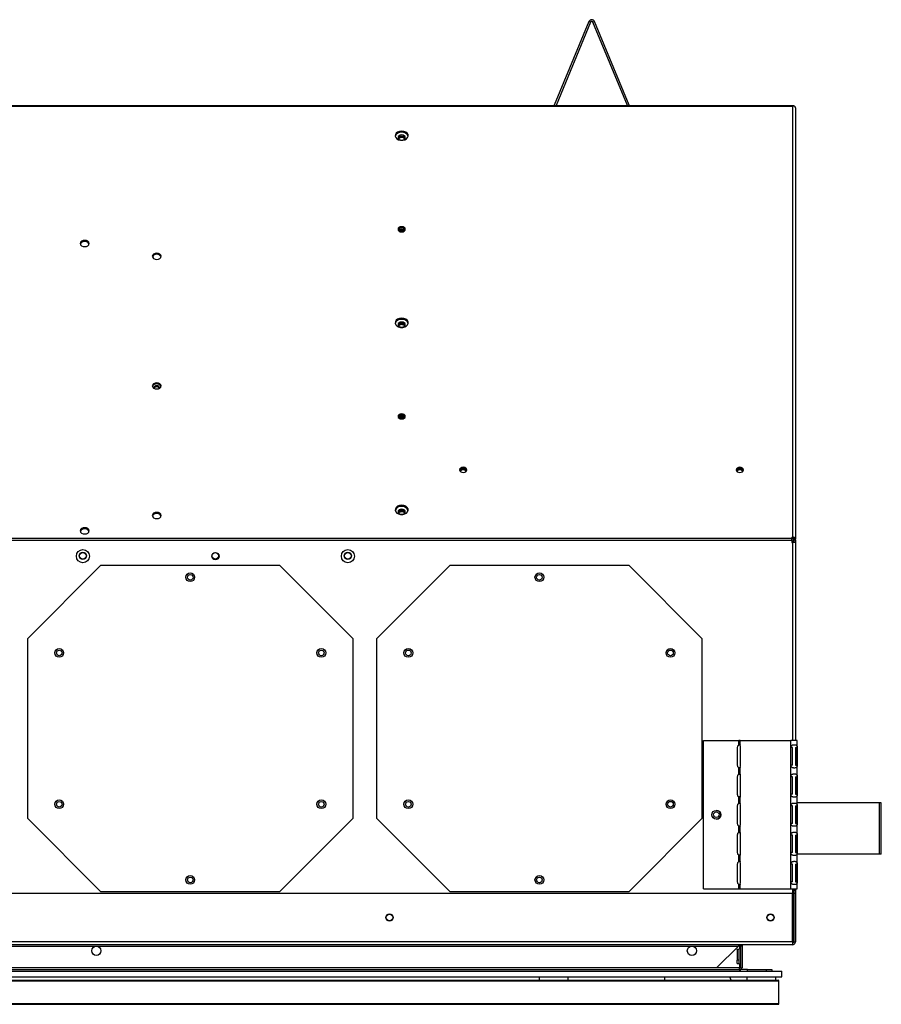
# Model space of a CAD drawing. Units: millimetres. Extents: x 434 to 3931, y 348 to 2561.
# Drawn here: x 1124 to 1594, y 1642 to 2179 of the extents above; entities that cross this region are included whole.
import ezdxf

# ---------------------------------------------------------------- set-up
doc = ezdxf.new("R2010")
doc.units = ezdxf.units.MM
doc.header["$LTSCALE"] = 10

msp = doc.modelspace()

# ---------------------------------------------------------------- linework, layer by layer
at = {"color": 7, "linetype": 'Continuous', "lineweight": 25}
for p, q in [((1434.85, 2178.43), (1415.95, 2132.82)), ((1435.69, 2178.08), (1416.89, 2132.69)), ((1435.69, 2178.08), (1434.85, 2178.43)), ((1437.9, 2178.43), (1437.05, 2178.08)), ((1455.85, 2132.69), (1437.05, 2178.08)), ((1456.79, 2132.82), (1437.9, 2178.43)), ((1115.72, 2132.69), (1546.58, 2132.69)), ((1546.58, 2132.29), (1546.58, 2132.69)), ((1545.91, 2132.21), (1545.91, 1897.16)), ((1547.56, 2131.32), (1547.56, 1896)), ((1545.56, 1896.47), (1118.12, 1896.47)), ((1545.56, 1897.16), (1545.91, 1897.16)), ((1545.56, 1897.16), (1545.56, 1896.47)), ((1545.56, 1896.52), (1545.91, 1896.52)), ((1545.56, 1895.3), (1545.56, 1896.47)), ((1545.91, 1896.52), (1545.91, 1897.16)), ((1546.37, 1894.98), (1546.37, 1896.4)), ((1545.56, 1895.3), (1118.12, 1895.3)), ((1545.56, 1895.3), (1545.56, 1894.32)), ((1545.56, 1894.98), (1546.37, 1894.98)), ((1545.56, 1894.32), (1545.91, 1894.32)), ((1547.56, 1894.32), (1545.91, 1894.32)), ((1546.37, 1894.32), (1546.37, 1894.98)), ((1546.65, 1896), (1547.56, 1896)), ((1546.65, 1896), (1546.65, 1895.59)), ((1547.56, 1895.59), (1546.65, 1895.59)), ((1547.29, 1894.32), (1547.29, 1895.59)), ((1547.52, 1895.59), (1547.52, 1894.32)), ((1547.56, 1895.59), (1547.56, 1896)), ((1547.56, 1894.32), (1547.56, 1786.24)), ((1168.41, 1881.64), (1128.41, 1841.64)), ((1266.21, 1881.64), (1168.41, 1881.64)), ((1306.21, 1841.64), (1266.21, 1881.64)), ((1358.91, 1881.64), (1318.91, 1841.64)), ((1456.71, 1881.64), (1358.91, 1881.64)), ((1496.71, 1841.64), (1456.71, 1881.64)), ((1128.41, 1841.64), (1128.41, 1743.84)), ((1306.21, 1743.84), (1306.21, 1841.64)), ((1318.91, 1841.64), (1318.91, 1743.84)), ((1496.71, 1743.84), (1496.71, 1841.64)), ((1497.35, 1786.24), (1497.34, 1786.24)), ((1497.34, 1705.24), (1497.34, 1786.24)), ((1497.35, 1705.24), (1497.35, 1786.24)), ((1497.35, 1786.24), (1516.61, 1786.24)), ((1516.61, 1783.75), (1516.61, 1786.24)), ((1517.42, 1786.24), (1516.61, 1786.24)), ((1517.42, 1783.62), (1517.42, 1786.24)), ((1517.42, 1786.24), (1545.03, 1786.24)), ((1545.03, 1705.24), (1545.03, 1786.24)), ((1548.47, 1786.24), (1545.03, 1786.24)), ((1548.47, 1705.24), (1548.47, 1786.24)), ((1515.76, 1782.34), (1515.76, 1772.82)), ((1517.49, 1772.82), (1517.49, 1782.34)), ((1545.96, 1782.34), (1545.08, 1782.34)), ((1545.08, 1772.82), (1545.08, 1782.34)), ((1545.96, 1772.82), (1545.96, 1782.34)), ((1547.55, 1782.34), (1548.46, 1782.34)), ((1547.55, 1782.34), (1547.55, 1772.82)), ((1548.46, 1782.34), (1548.46, 1772.82)), ((1545.96, 1772.82), (1545.08, 1772.82)), ((1547.55, 1772.82), (1548.46, 1772.82)), ((1516.61, 1767.85), (1516.61, 1771.41)), ((1517.42, 1767.72), (1517.42, 1771.55)), ((1515.76, 1766.44), (1515.76, 1756.92)), ((1517.49, 1756.92), (1517.49, 1766.44)), ((1545.08, 1756.92), (1545.08, 1766.44)), ((1545.96, 1766.44), (1545.08, 1766.44)), ((1545.96, 1756.92), (1545.96, 1766.44)), ((1547.55, 1766.44), (1548.46, 1766.44)), ((1547.55, 1766.44), (1547.55, 1756.92)), ((1548.46, 1766.44), (1548.46, 1756.92)), ((1545.96, 1756.92), (1545.08, 1756.92)), ((1547.55, 1756.92), (1548.46, 1756.92)), ((1516.61, 1751.95), (1516.61, 1755.51)), ((1517.42, 1751.82), (1517.42, 1755.65)), ((1593.35, 1752.3), (1548.47, 1752.3)), ((1593.35, 1724.3), (1593.35, 1752.3)), ((1594.37, 1752.3), (1593.35, 1752.3)), ((1594.37, 1724.3), (1594.37, 1752.3)), ((1515.76, 1750.54), (1515.76, 1741.02)), ((1517.49, 1741.02), (1517.49, 1750.54)), ((1545.96, 1750.54), (1545.08, 1750.54)), ((1545.08, 1741.02), (1545.08, 1750.54)), ((1545.96, 1741.02), (1545.96, 1750.54)), ((1547.55, 1750.54), (1548.46, 1750.54)), ((1547.55, 1750.54), (1547.55, 1741.02)), ((1548.46, 1750.54), (1548.46, 1741.02)), ((1128.41, 1743.84), (1168.41, 1703.84)), ((1266.21, 1703.84), (1306.21, 1743.84)), ((1318.91, 1743.84), (1358.91, 1703.84)), ((1456.71, 1703.84), (1496.71, 1743.84)), ((1545.96, 1741.02), (1545.08, 1741.02)), ((1547.55, 1741.02), (1548.46, 1741.02)), ((1516.61, 1736.05), (1516.61, 1739.61)), ((1517.42, 1735.92), (1517.42, 1739.75)), ((1515.76, 1734.64), (1515.76, 1725.12)), ((1517.49, 1725.12), (1517.49, 1734.64)), ((1545.08, 1725.12), (1545.08, 1734.64)), ((1545.96, 1734.64), (1545.08, 1734.64)), ((1545.96, 1725.12), (1545.96, 1734.64)), ((1547.55, 1734.64), (1548.46, 1734.64)), ((1547.55, 1734.64), (1547.55, 1725.12)), ((1548.46, 1734.64), (1548.46, 1725.12)), ((1545.96, 1725.12), (1545.08, 1725.12)), ((1547.55, 1725.12), (1548.46, 1725.12)), ((1593.35, 1724.3), (1548.47, 1724.3)), ((1594.37, 1724.3), (1593.35, 1724.3)), ((1516.61, 1720.15), (1516.61, 1723.71)), ((1517.42, 1720.02), (1517.42, 1723.85)), ((1515.76, 1718.74), (1515.76, 1709.22)), ((1517.49, 1709.22), (1517.49, 1718.74)), ((1545.08, 1709.22), (1545.08, 1718.74)), ((1545.96, 1718.74), (1545.08, 1718.74)), ((1545.96, 1709.22), (1545.96, 1718.74)), ((1547.55, 1718.74), (1548.46, 1718.74)), ((1547.55, 1718.74), (1547.55, 1709.22)), ((1548.46, 1718.74), (1548.46, 1709.22)), ((1545.96, 1709.22), (1545.08, 1709.22)), ((1547.55, 1709.22), (1548.46, 1709.22)), ((1545.9, 1702.84), (482.34, 1702.84)), ((1168.41, 1703.84), (1266.21, 1703.84)), ((1358.91, 1703.84), (1456.71, 1703.84)), ((1497.34, 1705.24), (1497.35, 1705.24)), ((1497.35, 1705.24), (1516.61, 1705.24)), ((1516.61, 1705.24), (1516.61, 1707.81)), ((1516.61, 1705.24), (1517.42, 1705.24)), ((1517.42, 1705.24), (1517.42, 1707.95)), ((1517.42, 1705.24), (1545.03, 1705.24)), ((1545.03, 1705.24), (1548.47, 1705.24)), ((1545.9, 1676.49), (1545.9, 1702.84)), ((1545.91, 1704.33), (1545.91, 1677.4)), ((1547.56, 1704.33), (1545.91, 1704.33)), ((1546.37, 1678.3), (1546.37, 1704.33)), ((1546.52, 1677.37), (1546.52, 1704.33)), ((1546.61, 1704.33), (1546.61, 1702.84)), ((1546.61, 1702.84), (1546.61, 1676.49)), ((1547.52, 1702.84), (1546.61, 1702.84)), ((1547.52, 1704.33), (1547.52, 1702.84)), ((1547.52, 1702.84), (1547.52, 1676.49)), ((1547.56, 1705.24), (1547.56, 1704.33)), ((1546.61, 1687.31), (1546.52, 1687.31)), ((1545.9, 1676.49), (482.34, 1676.49)), ((1545.91, 1678.3), (1546.37, 1678.3)), ((1545.91, 1677.4), (1545.91, 1675.75)), ((1545.91, 1677.37), (1546.52, 1677.37)), ((1546.61, 1676.49), (1547.52, 1676.49)), ((1545.87, 1674.84), (482.37, 1674.84)), ((511.86, 1674.11), (1516.39, 1674.11)), ((1516.39, 1674.11), (1504.42, 1662.14)), ((1515.79, 1672.49), (1516.91, 1672.49)), ((1515.79, 1672.3), (1515.79, 1672.49)), ((1516.7, 1672.3), (1515.79, 1672.3)), ((1515.79, 1672.3), (1515.79, 1666.33)), ((1516.7, 1672.3), (1516.7, 1672.49)), ((1516.7, 1672.3), (1516.7, 1666.33)), ((1516.91, 1674.76), (1516.91, 1672.49)), ((1518.39, 1674.11), (1517.48, 1674.11)), ((1517.48, 1674.11), (1517.48, 1662.14)), ((1518.39, 1674.11), (1518.39, 1662.14)), ((1515.79, 1664.61), (1515.79, 1666.33)), ((1516.7, 1666.33), (1515.79, 1666.33)), ((1516.7, 1666.33), (1516.7, 1664.61)), ((488.12, 1660.42), (1540.12, 1660.42)), ((511.34, 1661.33), (1516.91, 1661.33)), ((1504.42, 1662.14), (523.82, 1662.14)), ((1515.79, 1664.61), (1516.91, 1664.61)), ((1516.91, 1664.61), (1516.91, 1662.14)), ((1516.91, 1661.33), (1516.91, 1662.14)), ((1516.91, 1661.33), (1516.91, 1660.42)), ((1517.48, 1662.14), (1518.39, 1662.14)), ((1517.51, 1660.42), (1517.51, 1661.33)), ((1521.38, 1661.33), (1517.51, 1661.33)), ((1521.38, 1660.42), (1521.38, 1661.33)), ((1521.38, 1661.33), (1531.52, 1661.33)), ((1531.52, 1661.33), (1531.52, 1660.42)), ((1531.52, 1661.33), (1534.7, 1661.33)), ((1534.7, 1661.33), (1534.7, 1660.42)), ((1540.12, 1657.37), (1540.12, 1660.42)), ((488.12, 1657.37), (1540.12, 1657.37)), ((489.71, 1655.09), (1538.53, 1655.09)), ((490.09, 1655.47), (1538.15, 1655.47)), ((1407.63, 1657.37), (1407.63, 1655.47)), ((1423.43, 1655.47), (1423.43, 1657.37)), ((1476.03, 1657.37), (1476.03, 1655.47)), ((1512.41, 1655.47), (1511.72, 1657.37)), ((1521.03, 1657.37), (1521.03, 1655.47)), ((1536.83, 1655.47), (1536.83, 1657.37)), ((1538.53, 1642.71), (1538.53, 1655.09)), ((489.71, 1642.71), (1538.53, 1642.71)), ((490.09, 1642.33), (1538.15, 1642.33))]:
    msp.add_line(p, q, dxfattribs=at)
at = {"color": 8, "linetype": 'Continuous', "lineweight": 25}
for p, q in [((1415.95, 2132.82), (1416.25, 2132.69)), ((1456.49, 2132.69), (1456.79, 2132.82)), ((1115.72, 2132.21), (1545.91, 2132.21)), ((1545.91, 1894.32), (1545.91, 1786.24)), ((1545.91, 1705.24), (1545.91, 1704.33)), ((1545.91, 1677.4), (1545.9, 1677.4)), ((1516.91, 1662.14), (1504.42, 1662.14))]:
    msp.add_line(p, q, dxfattribs=at)
at = {"color": 7, "linetype": 'Continuous', "lineweight": 25, "flags": 128}
for points in [[(1415.95, 2132.82), (1415.9, 2132.72), (1415.89, 2132.69)], [(1456.85, 2132.69), (1456.84, 2132.72), (1456.79, 2132.82)], [(1332.67, 2118.65), (1331.51, 2118.52), (1330.47, 2118.12), (1329.68, 2117.51), (1329.21, 2116.75), (1329.11, 2115.92), (1329.4, 2115.12), (1330.04, 2114.42), (1330.97, 2113.91), (1332.08, 2113.64), (1333.25, 2113.64), (1334.36, 2113.91), (1335.29, 2114.42), (1335.93, 2115.12), (1336.22, 2115.92), (1336.13, 2116.75), (1335.65, 2117.51), (1334.86, 2118.12), (1333.82, 2118.52), (1332.67, 2118.65)], [(1332.67, 2113.76), (1333.42, 2113.87), (1334.07, 2114.17), (1334.5, 2114.62), (1334.65, 2115.16), (1334.5, 2115.7), (1334.07, 2116.15), (1333.42, 2116.45), (1332.67, 2116.56), (1331.91, 2116.45), (1331.26, 2116.15), (1330.84, 2115.7), (1330.68, 2115.16), (1330.84, 2114.62), (1331.26, 2114.17), (1331.91, 2113.87), (1332.67, 2113.76)], [(1334.59, 2114.84), (1334.5, 2115.05), (1334.07, 2115.5), (1333.42, 2115.81), (1332.67, 2115.91), (1331.91, 2115.81), (1331.26, 2115.5), (1330.84, 2115.05), (1330.74, 2114.84)], [(1330.89, 2114.54), (1331.02, 2114.99), (1331.41, 2115.4), (1331.98, 2115.68), (1332.67, 2115.77), (1333.35, 2115.68), (1333.92, 2115.4), (1334.31, 2114.99), (1334.45, 2114.54)], [(1332.67, 2066.5), (1331.91, 2066.39), (1331.26, 2066.09), (1330.84, 2065.64), (1330.68, 2065.1), (1330.84, 2064.56), (1331.26, 2064.11), (1331.91, 2063.81), (1332.67, 2063.7), (1333.42, 2063.81), (1334.07, 2064.11), (1334.5, 2064.56), (1334.65, 2065.1), (1334.5, 2065.64), (1334.07, 2066.09), (1333.42, 2066.39), (1332.67, 2066.5)], [(1333.43, 2065.75), (1332.67, 2065.84), (1331.9, 2065.75)], [(1159.72, 2055.65), (1160.63, 2055.78), (1161.41, 2056.15), (1161.93, 2056.7), (1162.12, 2057.35), (1161.93, 2058), (1161.41, 2058.55), (1160.63, 2058.92), (1159.72, 2059.04), (1158.8, 2058.92), (1158.02, 2058.55), (1157.5, 2058), (1157.32, 2057.35), (1157.5, 2056.7), (1158.02, 2056.15), (1158.8, 2055.78), (1159.72, 2055.65)], [(1199.01, 2048.7), (1199.93, 2048.83), (1200.71, 2049.2), (1201.23, 2049.75), (1201.41, 2050.4), (1201.23, 2051.05), (1200.71, 2051.6), (1199.93, 2051.97), (1199.01, 2052.09), (1198.1, 2051.97), (1197.32, 2051.6), (1196.8, 2051.05), (1196.61, 2050.4), (1196.8, 2049.75), (1197.32, 2049.2), (1198.1, 2048.83), (1199.01, 2048.7)], [(1332.67, 2016.6), (1331.51, 2016.46), (1330.47, 2016.06), (1329.68, 2015.45), (1329.21, 2014.69), (1329.11, 2013.86), (1329.4, 2013.06), (1330.04, 2012.36), (1330.97, 2011.85), (1332.08, 2011.58), (1333.25, 2011.58), (1334.36, 2011.85), (1335.29, 2012.36), (1335.93, 2013.06), (1336.22, 2013.86), (1336.13, 2014.69), (1335.65, 2015.45), (1334.86, 2016.06), (1333.82, 2016.46), (1332.67, 2016.6)], [(1332.67, 2011.7), (1333.42, 2011.81), (1334.07, 2012.11), (1334.5, 2012.57), (1334.65, 2013.1), (1334.5, 2013.64), (1334.07, 2014.09), (1333.42, 2014.4), (1332.67, 2014.5), (1331.91, 2014.4), (1331.26, 2014.09), (1330.84, 2013.64), (1330.68, 2013.1), (1330.84, 2012.57), (1331.26, 2012.11), (1331.91, 2011.81), (1332.67, 2011.7)], [(1334.59, 2012.78), (1334.5, 2012.99), (1334.07, 2013.45), (1333.42, 2013.75), (1332.67, 2013.86), (1331.91, 2013.75), (1331.26, 2013.45), (1330.84, 2012.99), (1330.74, 2012.78)], [(1330.89, 2012.49), (1331.02, 2012.94), (1331.41, 2013.35), (1331.98, 2013.62), (1332.67, 2013.72), (1333.35, 2013.62), (1333.92, 2013.35), (1334.31, 2012.94), (1334.45, 2012.49)], [(1199.01, 1977.99), (1199.93, 1978.12), (1200.71, 1978.49), (1201.23, 1979.04), (1201.41, 1979.69), (1201.23, 1980.34), (1200.71, 1980.89), (1199.93, 1981.25), (1199.01, 1981.38), (1198.1, 1981.25), (1197.32, 1980.89), (1196.8, 1980.34), (1196.61, 1979.69), (1196.8, 1979.04), (1197.32, 1978.49), (1198.1, 1978.12), (1199.01, 1977.99)], [(1200.45, 1978.33), (1200.54, 1978.69), (1200.42, 1979.1), (1200.09, 1979.45), (1199.6, 1979.68), (1199.01, 1979.77), (1198.43, 1979.68), (1197.94, 1979.45), (1197.6, 1979.1), (1197.49, 1978.69), (1197.58, 1978.33)], [(1332.67, 1964.44), (1331.91, 1964.34), (1331.26, 1964.03), (1330.84, 1963.58), (1330.68, 1963.04), (1330.84, 1962.51), (1331.26, 1962.05), (1331.91, 1961.75), (1332.67, 1961.64), (1333.42, 1961.75), (1334.07, 1962.05), (1334.5, 1962.51), (1334.65, 1963.04), (1334.5, 1963.58), (1334.07, 1964.03), (1333.42, 1964.34), (1332.67, 1964.44)], [(1333.43, 1963.69), (1332.67, 1963.78), (1331.9, 1963.69)], [(1366.27, 1932.46), (1367.04, 1932.57), (1367.69, 1932.87), (1368.12, 1933.33), (1368.27, 1933.87), (1368.12, 1934.41), (1367.69, 1934.87), (1367.04, 1935.18), (1366.27, 1935.29), (1365.51, 1935.18), (1364.86, 1934.87), (1364.43, 1934.41), (1364.27, 1933.87), (1364.43, 1933.33), (1364.86, 1932.87), (1365.51, 1932.57), (1366.27, 1932.46)], [(1368.22, 1933.55), (1368.12, 1933.77), (1367.69, 1934.23), (1367.04, 1934.54), (1366.27, 1934.64), (1365.51, 1934.54), (1364.86, 1934.23), (1364.43, 1933.77), (1364.33, 1933.55)], [(1368.02, 1933.19), (1368.02, 1933.24), (1367.89, 1933.71), (1367.51, 1934.11), (1366.94, 1934.38), (1366.27, 1934.47), (1365.6, 1934.38), (1365.04, 1934.11), (1364.66, 1933.71), (1364.52, 1933.24), (1364.53, 1933.19)], [(1517.12, 1932.46), (1517.89, 1932.57), (1518.54, 1932.87), (1518.97, 1933.33), (1519.12, 1933.87), (1518.97, 1934.41), (1518.54, 1934.87), (1517.89, 1935.18), (1517.12, 1935.29), (1516.36, 1935.18), (1515.71, 1934.87), (1515.27, 1934.41), (1515.12, 1933.87), (1515.27, 1933.33), (1515.71, 1932.87), (1516.36, 1932.57), (1517.12, 1932.46)], [(1519.07, 1933.55), (1518.97, 1933.77), (1518.54, 1934.23), (1517.89, 1934.54), (1517.12, 1934.64), (1516.36, 1934.54), (1515.71, 1934.23), (1515.27, 1933.77), (1515.17, 1933.55)], [(1518.87, 1933.19), (1518.87, 1933.24), (1518.74, 1933.71), (1518.36, 1934.11), (1517.79, 1934.38), (1517.12, 1934.47), (1516.45, 1934.38), (1515.88, 1934.11), (1515.5, 1933.71), (1515.37, 1933.24), (1515.37, 1933.19)], [(1332.67, 1914.54), (1331.51, 1914.4), (1330.47, 1914.01), (1329.68, 1913.4), (1329.21, 1912.64), (1329.11, 1911.81), (1329.4, 1911), (1330.04, 1910.31), (1330.97, 1909.8), (1332.08, 1909.53), (1333.25, 1909.53), (1334.36, 1909.8), (1335.29, 1910.31), (1335.93, 1911), (1336.22, 1911.81), (1336.13, 1912.64), (1335.65, 1913.4), (1334.86, 1914.01), (1333.82, 1914.4), (1332.67, 1914.54)], [(1332.67, 1909.65), (1333.42, 1909.75), (1334.07, 1910.06), (1334.5, 1910.51), (1334.65, 1911.05), (1334.5, 1911.58), (1334.07, 1912.04), (1333.42, 1912.34), (1332.67, 1912.45), (1331.91, 1912.34), (1331.26, 1912.04), (1330.84, 1911.58), (1330.68, 1911.05), (1330.84, 1910.51), (1331.26, 1910.06), (1331.91, 1909.75), (1332.67, 1909.65)], [(1199.01, 1907.28), (1199.93, 1907.41), (1200.71, 1907.78), (1201.23, 1908.33), (1201.41, 1908.98), (1201.23, 1909.63), (1200.71, 1910.18), (1199.93, 1910.54), (1199.01, 1910.67), (1198.1, 1910.54), (1197.32, 1910.18), (1196.8, 1909.63), (1196.61, 1908.98), (1196.8, 1908.33), (1197.32, 1907.78), (1198.1, 1907.41), (1199.01, 1907.28)], [(1334.59, 1910.72), (1334.5, 1910.94), (1334.07, 1911.39), (1333.42, 1911.69), (1332.67, 1911.8), (1331.91, 1911.69), (1331.26, 1911.39), (1330.84, 1910.94), (1330.74, 1910.72)], [(1330.89, 1910.43), (1331.02, 1910.88), (1331.41, 1911.29), (1331.98, 1911.56), (1332.67, 1911.66), (1333.35, 1911.56), (1333.92, 1911.29), (1334.31, 1910.88), (1334.45, 1910.43)], [(1159.72, 1898.91), (1160.63, 1899.04), (1161.41, 1899.41), (1161.93, 1899.96), (1162.12, 1900.61), (1161.93, 1901.26), (1161.41, 1901.81), (1160.63, 1902.18), (1159.72, 1902.31), (1158.8, 1902.18), (1158.02, 1901.81), (1157.5, 1901.26), (1157.32, 1900.61), (1157.5, 1899.96), (1158.02, 1899.41), (1158.8, 1899.04), (1159.72, 1898.91)], [(1517.51, 1660.42), (1517.17, 1660.45), (1516.91, 1660.53)]]:
    msp.add_lwpolyline(points, dxfattribs=at)
at = {"color": 7, "linetype": 'Continuous', "lineweight": 25}
for centre, radius in [((1158.72, 1886.8), 3.57), ((1158.68, 1886.97), 1.98), ((1158.68, 1886.97), 1.78), ((1231.02, 1886.8), 1.98), ((1230.98, 1886.97), 1.78), ((1303.31, 1886.8), 3.57), ((1303.28, 1886.97), 1.98), ((1303.28, 1886.97), 1.78), ((1217.31, 1875.29), 2.4), ((1217.31, 1875.29), 1.52), ((1407.81, 1875.29), 2.4), ((1407.81, 1875.29), 1.52), ((1145.82, 1834.02), 2.4), ((1145.82, 1834.02), 1.52), ((1288.81, 1834.02), 2.4), ((1288.81, 1834.02), 1.52), ((1336.32, 1834.02), 2.4), ((1336.32, 1834.02), 1.53), ((1479.31, 1834.02), 2.4), ((1479.31, 1834.02), 1.53), ((1145.82, 1751.47), 2.4), ((1145.82, 1751.47), 1.52), ((1288.81, 1751.47), 2.4), ((1288.81, 1751.47), 1.52), ((1336.32, 1751.47), 2.4), ((1336.32, 1751.47), 1.52), ((1479.31, 1751.47), 2.4), ((1479.31, 1751.47), 1.53), ((1504.35, 1745.74), 2.4), ((1504.35, 1745.74), 1.52), ((1217.31, 1710.19), 2.4), ((1217.31, 1710.19), 1.52), ((1407.81, 1710.19), 2.4), ((1407.81, 1710.19), 1.52), ((1325.99, 1689.67), 1.98), ((1325.99, 1689.67), 1.77), ((1533.9, 1689.67), 1.98), ((1533.9, 1689.67), 1.77), ((1166.02, 1671.53), 2.5), ((1491.02, 1671.53), 2.5)]:
    msp.add_circle(centre, radius, dxfattribs=at)
for centre, radius, start, end in [((1436.37, 2177.8), 1.65, 22.5, 157.5), ((1436.37, 2177.8), 0.737, 22.5, 157.5), ((1546.45, 2131.24), 1.11, 4.1993, 66.7948), ((1332.2, 2114.81), 3.24, 81.7791, 161.9867), ((1333.06, 2114.7), 3.33, 19.3715, 96.8626), ((1332.67, 2113.11), 2.06, 37.4956, 142.5044), ((1332.46, 2063.97), 1.9, 83.7465, 154.7227), ((1332.67, 2062.25), 2.98, 51.7621, 128.2366), ((1332.67, 2062.63), 2.14, 46.0343, 133.9646), ((1332.67, 2061.72), 2.38, 65.4335, 114.5657), ((1332.87, 2063.97), 1.9, 25.2773, 96.2535), ((1159.46, 2056.14), 2.28, 83.4385, 157.1001), ((1159.98, 2056.14), 2.28, 22.9003, 96.5611), ((1198.75, 2049.19), 2.28, 83.4396, 157.0987), ((1199.27, 2049.19), 2.28, 22.9006, 96.5607), ((1332.2, 2012.75), 3.24, 81.779, 161.9868), ((1333.06, 2012.65), 3.33, 19.3714, 96.8627), ((1332.67, 2011.06), 2.06, 37.4958, 142.5042), ((1198.75, 1978.48), 2.28, 83.4393, 157.0991), ((1199.01, 1977.45), 1.72, 32.2748, 147.7252), ((1199.27, 1978.48), 2.28, 22.9003, 96.5611), ((1332.46, 1961.91), 1.9, 83.7458, 154.7233), ((1332.67, 1960.19), 2.98, 51.7637, 128.235), ((1332.67, 1960.58), 2.14, 46.0343, 133.9644), ((1332.67, 1959.66), 2.38, 65.4336, 114.5655), ((1332.87, 1961.91), 1.9, 25.2767, 96.2542), ((1366.27, 1931.86), 2.01, 36.1195, 143.8805), ((1517.12, 1931.86), 2.01, 36.121, 143.879), ((1332.2, 1910.69), 3.24, 81.7789, 161.9869), ((1333.06, 1910.59), 3.33, 19.3713, 96.8629), ((1198.75, 1907.77), 2.28, 83.4394, 157.0991), ((1199.27, 1907.77), 2.28, 22.9003, 96.5609), ((1332.67, 1909), 2.06, 37.4959, 142.5041), ((1159.46, 1899.4), 2.28, 83.4387, 157.1002), ((1159.98, 1899.4), 2.28, 22.9003, 96.5609), ((1546.12, 1895.71), 1.47, 11.422, 98.0485), ((1546, 1895.87), 0.658, 11.4247, 98.0461), ((1517.35, 1782.34), 1.59, 117.528, 180.0033), ((1507.36, 1782.45), 10.13, 359.3921, 6.5959), ((1517.35, 1772.82), 1.59, 179.9964, 242.4726), ((1507.36, 1772.71), 10.13, 353.4042, 0.6078), ((1517.35, 1766.44), 1.59, 117.5277, 180.0039), ((1507.36, 1766.55), 10.13, 359.3921, 6.5959), ((1517.35, 1756.92), 1.59, 179.9964, 242.4726), ((1507.36, 1756.81), 10.13, 353.404, 0.6079), ((1517.35, 1750.54), 1.59, 117.5277, 180.0039), ((1507.36, 1750.65), 10.13, 359.3921, 6.5959), ((1504.34, 1745.74), 2.4, 270.0004, 89.9996), ((1517.35, 1741.02), 1.59, 179.9964, 242.4726), ((1507.36, 1740.91), 10.13, 353.404, 0.6079), ((1517.35, 1734.64), 1.59, 117.5277, 180.0039), ((1507.36, 1734.75), 10.13, 359.392, 6.596), ((1517.35, 1725.12), 1.59, 179.9958, 242.4726), ((1507.36, 1725.01), 10.13, 353.404, 0.608), ((1517.35, 1718.74), 1.59, 117.5274, 180.0036), ((1507.36, 1718.85), 10.13, 359.3921, 6.596), ((1517.35, 1709.22), 1.59, 179.9961, 242.4723), ((1507.36, 1709.11), 10.13, 353.404, 0.608), ((1517.51, 1662.14), 0.813, 221.8764, 270), ((1538.15, 1655.09), 0.381, 0, 90), ((1538.15, 1642.71), 0.381, 270, 360)]:
    msp.add_arc(centre, radius, start, end, dxfattribs=at)
for points, knots in [([(1545.91, 2132.21), (1546.02, 2132.35), (1546.24, 2132.63), (1546.47, 2132.67), (1546.58, 2132.69)], [0, 0, 0, 0, 0.500035, 1, 1, 1, 1]), ([(1546.89, 2132.25), (1546.81, 2132.27), (1546.65, 2132.29), (1546.32, 2132.29), (1546.07, 2132.24), (1545.91, 2132.21)], [0, 0, 0, 0, 0.278217, 0.556412, 1, 1, 1, 1]), ([(1516.61, 1783.75), (1516.66, 1783.78), (1516.75, 1783.83), (1516.89, 1783.89), (1517.02, 1783.91), (1517.14, 1783.91), (1517.25, 1783.87), (1517.34, 1783.81), (1517.4, 1783.73), (1517.42, 1783.65), (1517.42, 1783.62)], [0, 0, 0, 0, 0.122045, 0.237584, 0.350257, 0.464075, 0.582833, 0.709977, 0.848307, 1, 1, 1, 1]), ([(1516.61, 1783.75), (1516.81, 1783.81), (1517.02, 1783.88), (1517.2, 1783.88), (1517.21, 1783.88)], [0, 0, 0, 0, 0.9713089, 1, 1, 1, 1]), ([(1545.08, 1782.34), (1545.08, 1782.47), (1545.09, 1782.72), (1545.15, 1783.05), (1545.27, 1783.35), (1545.48, 1783.57), (1545.75, 1783.74), (1546.08, 1783.85), (1546.46, 1783.92), (1546.9, 1783.94), (1547.33, 1783.92), (1547.71, 1783.85), (1548, 1783.72), (1548.2, 1783.55), (1548.33, 1783.32), (1548.44, 1782.94), (1548.45, 1782.59), (1548.46, 1782.34)], [0, 0, 0, 0, 0.0596458, 0.1182372, 0.1804761, 0.250273, 0.3105181, 0.3718596, 0.4353611, 0.5019634, 0.5768398, 0.6449117, 0.7074098, 0.7659211, 0.8223609, 0.8788867, 1, 1, 1, 1]), ([(1548.46, 1772.82), (1548.46, 1772.7), (1548.46, 1772.45), (1548.43, 1772.11), (1548.34, 1771.82), (1548.18, 1771.6), (1547.95, 1771.43), (1547.65, 1771.31), (1547.29, 1771.25), (1546.87, 1771.22), (1546.42, 1771.25), (1546.02, 1771.32), (1545.69, 1771.44), (1545.45, 1771.62), (1545.28, 1771.84), (1545.13, 1772.22), (1545.1, 1772.58), (1545.08, 1772.82)], [0, 0, 0, 0, 0.0596454, 0.1182431, 0.1804695, 0.250275, 0.3105168, 0.371871, 0.4353645, 0.5019659, 0.5768374, 0.6449158, 0.7074207, 0.7659251, 0.8223696, 0.8788829, 1, 1, 1, 1]), ([(1517.42, 1771.55), (1517.42, 1771.51), (1517.41, 1771.44), (1517.36, 1771.36), (1517.29, 1771.3), (1517.2, 1771.27), (1517.08, 1771.26), (1516.94, 1771.29), (1516.78, 1771.34), (1516.67, 1771.39), (1516.61, 1771.41)], [0, 0, 0, 0, 0.128153, 0.248567, 0.36446, 0.479518, 0.597382, 0.721536, 0.854913, 1, 1, 1, 1]), ([(1517.14, 1771.31), (1517.09, 1771.32), (1516.91, 1771.34), (1516.73, 1771.38), (1516.61, 1771.41)], [0, 0, 0, 0, 0.322273, 1, 1, 1, 1]), ([(1516.61, 1767.85), (1516.66, 1767.88), (1516.75, 1767.93), (1516.89, 1767.99), (1517.02, 1768.01), (1517.14, 1768.01), (1517.25, 1767.97), (1517.34, 1767.91), (1517.4, 1767.83), (1517.42, 1767.75), (1517.42, 1767.72)], [0, 0, 0, 0, 0.122048, 0.237585, 0.350258, 0.464076, 0.582832, 0.70998, 0.848307, 1, 1, 1, 1]), ([(1516.61, 1767.85), (1516.81, 1767.91), (1517.02, 1767.98), (1517.2, 1767.98), (1517.21, 1767.98)], [0, 0, 0, 0, 0.971309, 1, 1, 1, 1]), ([(1545.08, 1766.44), (1545.08, 1766.57), (1545.09, 1766.82), (1545.15, 1767.15), (1545.27, 1767.45), (1545.48, 1767.67), (1545.75, 1767.84), (1546.08, 1767.95), (1546.46, 1768.02), (1546.9, 1768.04), (1547.33, 1768.02), (1547.71, 1767.95), (1548, 1767.82), (1548.2, 1767.65), (1548.33, 1767.42), (1548.44, 1767.04), (1548.45, 1766.69), (1548.46, 1766.44)], [0, 0, 0, 0, 0.059646, 0.118238, 0.180476, 0.250273, 0.310518, 0.37186, 0.435361, 0.501963, 0.57684, 0.644911, 0.70741, 0.76592, 0.82236, 0.878886, 1, 1, 1, 1]), ([(1548.46, 1756.92), (1548.46, 1756.8), (1548.46, 1756.55), (1548.43, 1756.21), (1548.34, 1755.92), (1548.18, 1755.7), (1547.95, 1755.53), (1547.65, 1755.41), (1547.29, 1755.35), (1546.87, 1755.32), (1546.42, 1755.35), (1546.02, 1755.42), (1545.69, 1755.54), (1545.45, 1755.72), (1545.28, 1755.94), (1545.13, 1756.32), (1545.1, 1756.68), (1545.08, 1756.92)], [0, 0, 0, 0, 0.059645, 0.118243, 0.18047, 0.250275, 0.310516, 0.371871, 0.435364, 0.501966, 0.576837, 0.644916, 0.707421, 0.765925, 0.822369, 0.878883, 1, 1, 1, 1]), ([(1517.42, 1755.65), (1517.42, 1755.61), (1517.41, 1755.54), (1517.36, 1755.46), (1517.29, 1755.4), (1517.2, 1755.37), (1517.08, 1755.36), (1516.94, 1755.39), (1516.78, 1755.44), (1516.67, 1755.49), (1516.61, 1755.51)], [0, 0, 0, 0, 0.12816, 0.248567, 0.364464, 0.479521, 0.597384, 0.721537, 0.854914, 1, 1, 1, 1]), ([(1517.14, 1755.41), (1517.09, 1755.42), (1516.91, 1755.44), (1516.73, 1755.48), (1516.61, 1755.51)], [0, 0, 0, 0, 0.322273, 1, 1, 1, 1]), ([(1516.61, 1751.95), (1516.66, 1751.98), (1516.75, 1752.03), (1516.89, 1752.09), (1517.02, 1752.11), (1517.14, 1752.11), (1517.25, 1752.07), (1517.34, 1752.01), (1517.4, 1751.93), (1517.42, 1751.85), (1517.42, 1751.82)], [0, 0, 0, 0, 0.122048, 0.237585, 0.350258, 0.464076, 0.582831, 0.709975, 0.848307, 1, 1, 1, 1]), ([(1516.61, 1751.95), (1516.81, 1752.01), (1517.02, 1752.08), (1517.2, 1752.08), (1517.21, 1752.08)], [0, 0, 0, 0, 0.971309, 1, 1, 1, 1]), ([(1545.08, 1750.54), (1545.08, 1750.67), (1545.09, 1750.92), (1545.15, 1751.25), (1545.27, 1751.55), (1545.48, 1751.77), (1545.75, 1751.94), (1546.08, 1752.05), (1546.46, 1752.12), (1546.9, 1752.14), (1547.33, 1752.12), (1547.71, 1752.05), (1548, 1751.92), (1548.2, 1751.75), (1548.33, 1751.52), (1548.44, 1751.14), (1548.45, 1750.79), (1548.46, 1750.54)], [0, 0, 0, 0, 0.059648, 0.118238, 0.180478, 0.250274, 0.310519, 0.37186, 0.435361, 0.501964, 0.57684, 0.644912, 0.70741, 0.765921, 0.82236, 0.878886, 1, 1, 1, 1]), ([(1548.46, 1741.02), (1548.46, 1740.9), (1548.46, 1740.65), (1548.43, 1740.31), (1548.34, 1740.02), (1548.18, 1739.8), (1547.95, 1739.63), (1547.65, 1739.51), (1547.29, 1739.45), (1546.87, 1739.42), (1546.42, 1739.45), (1546.02, 1739.52), (1545.69, 1739.64), (1545.45, 1739.82), (1545.28, 1740.04), (1545.13, 1740.42), (1545.1, 1740.78), (1545.08, 1741.02)], [0, 0, 0, 0, 0.059645, 0.118243, 0.18047, 0.250275, 0.310516, 0.371871, 0.435365, 0.501966, 0.576837, 0.644916, 0.70742, 0.765925, 0.822369, 0.878883, 1, 1, 1, 1]), ([(1517.42, 1739.75), (1517.42, 1739.71), (1517.41, 1739.64), (1517.36, 1739.56), (1517.29, 1739.5), (1517.2, 1739.47), (1517.08, 1739.46), (1516.94, 1739.49), (1516.78, 1739.54), (1516.67, 1739.59), (1516.61, 1739.61)], [0, 0, 0, 0, 0.12816, 0.248567, 0.364464, 0.479521, 0.597384, 0.721537, 0.854914, 1, 1, 1, 1]), ([(1517.14, 1739.51), (1517.09, 1739.52), (1516.91, 1739.54), (1516.73, 1739.58), (1516.61, 1739.61)], [0, 0, 0, 0, 0.322273, 1, 1, 1, 1]), ([(1516.61, 1736.05), (1516.66, 1736.08), (1516.75, 1736.13), (1516.89, 1736.19), (1517.02, 1736.21), (1517.14, 1736.21), (1517.25, 1736.17), (1517.34, 1736.11), (1517.4, 1736.03), (1517.42, 1735.95), (1517.42, 1735.92)], [0, 0, 0, 0, 0.122048, 0.237584, 0.350257, 0.464074, 0.582832, 0.709975, 0.848308, 1, 1, 1, 1]), ([(1516.61, 1736.05), (1516.81, 1736.11), (1517.02, 1736.18), (1517.2, 1736.18), (1517.21, 1736.18)], [0, 0, 0, 0, 0.971309, 1, 1, 1, 1]), ([(1545.08, 1734.64), (1545.08, 1734.77), (1545.09, 1735.02), (1545.15, 1735.35), (1545.27, 1735.65), (1545.48, 1735.87), (1545.75, 1736.04), (1546.08, 1736.15), (1546.46, 1736.22), (1546.9, 1736.24), (1547.33, 1736.22), (1547.71, 1736.15), (1548, 1736.02), (1548.2, 1735.85), (1548.33, 1735.62), (1548.44, 1735.24), (1548.45, 1734.89), (1548.46, 1734.64)], [0, 0, 0, 0, 0.059648, 0.118238, 0.180478, 0.250274, 0.310519, 0.37186, 0.435361, 0.501964, 0.57684, 0.644912, 0.70741, 0.765921, 0.82236, 0.878886, 1, 1, 1, 1]), ([(1548.46, 1725.12), (1548.46, 1725), (1548.46, 1724.75), (1548.43, 1724.41), (1548.34, 1724.12), (1548.18, 1723.9), (1547.95, 1723.73), (1547.65, 1723.61), (1547.29, 1723.55), (1546.87, 1723.52), (1546.42, 1723.55), (1546.02, 1723.62), (1545.69, 1723.74), (1545.45, 1723.92), (1545.28, 1724.14), (1545.13, 1724.52), (1545.1, 1724.88), (1545.08, 1725.12)], [0, 0, 0, 0, 0.059648, 0.118245, 0.180471, 0.250275, 0.310517, 0.371872, 0.435365, 0.501966, 0.576837, 0.644916, 0.70742, 0.765925, 0.822368, 0.878883, 1, 1, 1, 1]), ([(1517.42, 1723.85), (1517.42, 1723.81), (1517.41, 1723.74), (1517.36, 1723.66), (1517.29, 1723.6), (1517.2, 1723.57), (1517.08, 1723.56), (1516.94, 1723.59), (1516.78, 1723.64), (1516.67, 1723.69), (1516.61, 1723.71)], [0, 0, 0, 0, 0.12816, 0.248568, 0.364465, 0.47952, 0.597384, 0.721538, 0.854918, 1, 1, 1, 1]), ([(1517.14, 1723.61), (1517.09, 1723.62), (1516.91, 1723.64), (1516.73, 1723.68), (1516.61, 1723.71)], [0, 0, 0, 0, 0.322278, 1, 1, 1, 1]), ([(1516.61, 1720.15), (1516.66, 1720.18), (1516.75, 1720.23), (1516.89, 1720.29), (1517.02, 1720.31), (1517.14, 1720.31), (1517.25, 1720.27), (1517.34, 1720.21), (1517.4, 1720.13), (1517.42, 1720.05), (1517.42, 1720.02)], [0, 0, 0, 0, 0.122048, 0.237584, 0.350257, 0.464074, 0.582832, 0.709975, 0.848308, 1, 1, 1, 1]), ([(1516.61, 1720.15), (1516.81, 1720.21), (1517.02, 1720.28), (1517.2, 1720.28), (1517.21, 1720.28)], [0, 0, 0, 0, 0.9713085, 1, 1, 1, 1]), ([(1545.08, 1718.74), (1545.08, 1718.87), (1545.09, 1719.12), (1545.15, 1719.45), (1545.27, 1719.75), (1545.48, 1719.97), (1545.75, 1720.14), (1546.08, 1720.25), (1546.46, 1720.32), (1546.9, 1720.34), (1547.33, 1720.32), (1547.71, 1720.25), (1548, 1720.12), (1548.2, 1719.95), (1548.33, 1719.72), (1548.44, 1719.34), (1548.45, 1718.99), (1548.46, 1718.74)], [0, 0, 0, 0, 0.0596459, 0.1182364, 0.1804763, 0.2502726, 0.3105178, 0.3718594, 0.435361, 0.5019634, 0.57684, 0.644912, 0.7074098, 0.7659218, 0.8223617, 0.8788875, 1, 1, 1, 1]), ([(1548.46, 1709.22), (1548.46, 1709.1), (1548.46, 1708.85), (1548.43, 1708.51), (1548.34, 1708.22), (1548.18, 1708), (1547.95, 1707.83), (1547.65, 1707.71), (1547.29, 1707.65), (1546.87, 1707.62), (1546.42, 1707.65), (1546.02, 1707.72), (1545.69, 1707.84), (1545.45, 1708.02), (1545.28, 1708.24), (1545.13, 1708.62), (1545.1, 1708.98), (1545.08, 1709.22)], [0, 0, 0, 0, 0.059648, 0.118245, 0.180471, 0.250275, 0.310517, 0.371872, 0.435365, 0.501966, 0.576838, 0.644916, 0.707421, 0.765925, 0.822368, 0.878883, 1, 1, 1, 1]), ([(1517.42, 1707.95), (1517.42, 1707.91), (1517.41, 1707.84), (1517.36, 1707.76), (1517.29, 1707.7), (1517.2, 1707.67), (1517.08, 1707.66), (1516.94, 1707.69), (1516.78, 1707.74), (1516.67, 1707.79), (1516.61, 1707.81)], [0, 0, 0, 0, 0.12816, 0.248568, 0.364465, 0.47952, 0.597384, 0.721538, 0.854918, 1, 1, 1, 1]), ([(1517.14, 1707.71), (1517.09, 1707.72), (1516.91, 1707.74), (1516.73, 1707.78), (1516.61, 1707.81)], [0, 0, 0, 0, 0.322278, 1, 1, 1, 1]), ([(1545.9, 1676.49), (1545.9, 1676.28), (1545.89, 1675.84), (1545.89, 1675.3), (1545.88, 1674.92), (1545.87, 1674.87), (1545.87, 1674.84)], [0, 0, 0, 0, 0.249998, 0.500003, 0.749996, 1, 1, 1, 1]), ([(1545.87, 1674.84), (1546.09, 1674.87), (1546.52, 1674.92), (1547.06, 1675.3), (1547.44, 1675.84), (1547.49, 1676.28), (1547.52, 1676.49)], [0, 0, 0, 0, 0.249986, 0.500002, 0.749997, 1, 1, 1, 1]), ([(1545.87, 1675.75), (1545.97, 1675.77), (1546.16, 1675.79), (1546.4, 1675.96), (1546.58, 1676.2), (1546.6, 1676.39), (1546.61, 1676.49)], [0, 0, 0, 0, 0.249992, 0.499988, 0.749993, 1, 1, 1, 1]), ([(1546.52, 1677.37), (1546.49, 1677.37), (1546.44, 1677.38), (1546.18, 1677.38), (1545.95, 1677.39), (1545.91, 1677.39)], [0, 0, 0, 0, 0.447665, 0.895343, 1, 1, 1, 1]), ([(1516.39, 1674.11), (1516.45, 1674.21), (1516.58, 1674.42), (1516.78, 1674.67), (1516.95, 1674.82), (1517.07, 1674.84), (1517.12, 1674.84)], [0, 0, 0, 0, 0.2742821, 0.5292391, 0.7841601, 1, 1, 1, 1]), ([(1517.66, 1674.84), (1517.59, 1674.69), (1517.49, 1674.46), (1517.48, 1674.2), (1517.48, 1674.11)], [0, 0, 0, 0, 0.640838, 1, 1, 1, 1]), ([(1519.12, 1674.84), (1519.02, 1674.83), (1518.81, 1674.81), (1518.56, 1674.62), (1518.41, 1674.37), (1518.39, 1674.19), (1518.39, 1674.11)], [0, 0, 0, 0, 0.274263, 0.529265, 0.784159, 1, 1, 1, 1])]:
    msp.add_open_spline(points, degree=3, knots=knots, dxfattribs=at)

doc.saveas('drawing.dxf')
